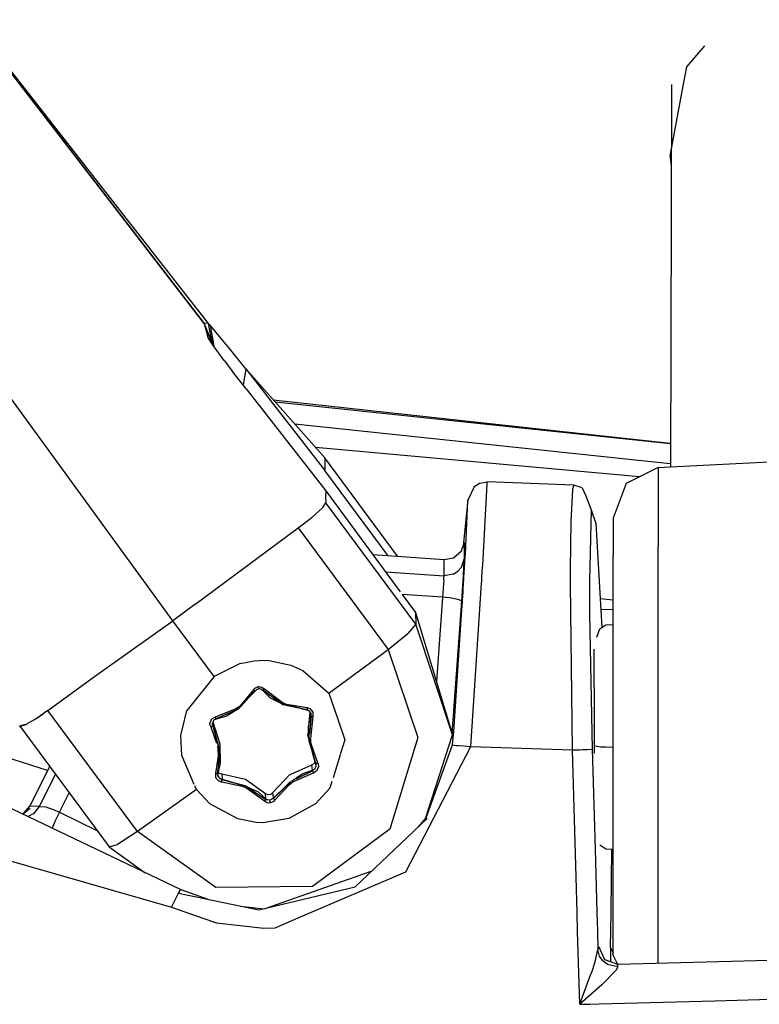
# Model space of a CAD drawing. Units: millimetres. Extents: x 977 to 8728, y -1762 to 1919.
# Drawn here: x 3109 to 3148, y 953 to 1005 of the extents above; entities that cross this region are included whole.
import ezdxf

# ---------------------------------------------------------------- set-up
doc = ezdxf.new("R2010")
doc.units = ezdxf.units.MM
doc.layers.add('TFR-TRI', color=7, linetype='CONTINUOUS', true_color=0xffffff)

msp = doc.modelspace()

# ---------------------------------------------------------------- linework, layer by layer
at = {"layer": 'TFR-TRI', "color": 18, "linetype": 'CONTINUOUS'}
for p, q in [((3119.028015, 988.86377), (3102.984802, 1009.67041)), ((3102.985535, 1009.668945), (3119.028015, 988.86377)), ((3119.255798, 988.866699), (3103.025818, 1009.617676)), ((3144.429138, 1002.377441), (3145.378601, 1003.476074)), ((3144.257507, 1001.457031), (3144.429138, 1002.377441)), ((3143.615662, 1001.446777), (3143.567566, 981.315918)), ((3143.607361, 997.970703), (3144.257507, 1001.457031)), ((3143.553162, 997.679688), (3143.607361, 997.970703)), ((3143.553162, 997.679688), (3143.605408, 997.265137)), ((3143.553162, 997.679688), (3143.553894, 997.55957)), ((3143.553894, 997.68457), (3143.553894, 997.672852)), ((3143.553894, 997.673828), (3143.553894, 997.683594)), ((3143.553894, 997.683594), (3143.553894, 997.673828)), ((3143.553894, 997.55957), (3143.605408, 997.166992)), ((3143.577332, 997.489746), (3143.605896, 997.40332)), ((3117.371521, 973.203613), (3106.09198, 988.716797)), ((3117.371521, 973.203613), (3106.09198, 988.716797)), ((3119.058533, 988.87207), (3119.028015, 988.86377)), ((3119.058533, 988.87207), (3119.028015, 988.86377)), ((3119.028015, 988.86377), (3119.464783, 987.759277)), ((3119.028015, 988.86377), (3119.22406, 988.13623)), ((3119.028015, 988.86377), (3119.22406, 988.13623)), ((3119.255798, 988.866699), (3119.058533, 988.87207)), ((3119.255798, 988.866699), (3119.058533, 988.87207)), ((3119.340271, 988.770996), (3119.255798, 988.866699)), ((3119.449646, 987.796875), (3119.255798, 988.866699)), ((3119.449646, 987.796875), (3119.255798, 988.866699)), ((3120.082947, 987.872559), (3119.340271, 988.770996)), ((3119.340271, 988.770996), (3119.493347, 987.71875)), ((3119.340271, 988.770996), (3119.527039, 987.672852)), ((3119.465515, 987.757812), (3119.22406, 988.13623)), ((3120.282166, 987.62793), (3120.082947, 987.872559)), ((3120.083191, 986.90625), (3119.465515, 987.757812)), ((3121.220154, 986.469238), (3120.282166, 987.62793)), ((3120.083191, 986.90625), (3120.516296, 986.333984)), ((3121.242126, 985.414551), (3120.516296, 986.333984)), ((3121.220154, 986.469238), (3121.087097, 985.61084)), ((3121.220154, 986.469238), (3121.087097, 985.61084)), ((3121.220154, 986.469238), (3125.378357, 981.127441)), ((3121.220154, 986.469238), (3125.378357, 981.127441)), ((3125.368347, 981.783691), (3121.220154, 986.469238)), ((3121.242126, 985.414551), (3125.426453, 980.057617)), ((3122.659607, 984.843262), (3143.553894, 982.562012)), ((3122.659607, 984.843262), (3143.553894, 982.562012)), ((3143.553894, 982.51709), (3122.764832, 984.724609)), ((3143.553894, 981.466797), (3123.795105, 983.561035)), ((3141.937439, 980.791992), (3124.881775, 982.333496)), ((3143.553894, 982.562012), (3143.57074, 982.560059)), ((3143.553894, 982.562012), (3143.57074, 982.560059)), ((3143.57074, 982.515137), (3143.553894, 982.51709)), ((3125.368347, 981.783691), (3125.378357, 981.127441)), ((3125.368347, 981.783691), (3125.378357, 981.127441)), ((3129.204041, 976.603027), (3125.368347, 981.783691)), ((3128.706482, 976.637207), (3125.378357, 981.127441)), ((3128.706482, 976.637207), (3125.378357, 981.127441)), ((3142.922546, 981.282715), (3141.22699, 980.438477)), ((3142.922546, 981.282715), (3143.553894, 981.31543)), ((3142.922546, 981.282715), (3142.922546, 981.224609)), ((3142.922546, 981.282715), (3142.922546, 981.224609)), ((3142.922546, 981.224609), (3142.922546, 977.098145)), ((3142.922546, 981.224609), (3142.922546, 977.098145)), ((3143.553894, 981.31543), (3149.104675, 981.602539)), ((3143.56781, 981.46582), (3143.553894, 981.466797)), ((3133.226746, 980.265137), (3132.906921, 979.551758)), ((3133.549988, 980.462891), (3133.226746, 980.265137)), ((3133.549988, 980.462891), (3133.923279, 980.525391)), ((3133.683533, 976.117188), (3133.924011, 980.421387)), ((3133.683533, 976.117188), (3133.924011, 980.421387)), ((3138.475525, 980.357422), (3133.923279, 980.525391)), ((3133.924011, 980.421387), (3133.923279, 980.525391)), ((3133.924011, 980.421387), (3133.923279, 980.525391)), ((3138.3349, 978.431152), (3138.429138, 980.125)), ((3138.3349, 978.431152), (3138.429138, 980.125)), ((3138.429138, 980.125), (3138.475525, 980.357422)), ((3138.429138, 980.125), (3138.475525, 980.357422)), ((3138.923279, 980.200195), (3138.475525, 980.357422)), ((3138.923279, 980.200195), (3139.105408, 979.790527)), ((3141.22699, 980.438477), (3140.553406, 978.614746)), ((3125.426453, 980.057617), (3125.40741, 979.757324)), ((3125.426453, 980.057617), (3125.40741, 979.757324)), ((3125.40741, 979.757324), (3125.423767, 979.425293)), ((3125.40741, 979.757324), (3125.423767, 979.425293)), ((3125.426453, 980.057617), (3129.34906, 974.72998)), ((3139.105408, 979.790527), (3139.387634, 979.044922)), ((3124.686218, 978.651367), (3125.26947, 979.179688)), ((3124.686218, 978.651367), (3125.26947, 979.179688)), ((3125.26947, 979.179688), (3125.423767, 979.425293)), ((3125.26947, 979.179688), (3125.423767, 979.425293)), ((3130.167175, 973.026855), (3125.423767, 979.425293)), ((3130.167175, 973.026855), (3125.423767, 979.425293)), ((3132.906921, 979.551758), (3132.662292, 977.159668)), ((3132.772888, 976.717773), (3132.906921, 979.551758)), ((3132.772888, 976.717773), (3132.906921, 979.551758)), ((3139.387634, 979.044922), (3139.303894, 975.3125)), ((3139.387634, 979.044922), (3139.303894, 975.3125)), ((3139.387634, 979.044922), (3139.643005, 978.328125)), ((3123.969421, 978.102539), (3124.686218, 978.651367)), ((3123.969421, 978.102539), (3124.686218, 978.651367)), ((3140.553406, 978.614746), (3140.553406, 976.651855)), ((3118.541199, 974.073242), (3123.969421, 978.102539)), ((3118.541199, 974.073242), (3123.969421, 978.102539)), ((3123.969421, 978.102539), (3128.700623, 971.697754)), ((3123.969421, 978.102539), (3128.700623, 971.697754)), ((3138.299988, 975.953125), (3138.3349, 978.431152)), ((3138.299988, 975.953125), (3138.3349, 978.431152)), ((3139.643005, 978.328125), (3139.9599, 972.85791)), ((3132.572205, 976.890625), (3132.727234, 977.353516)), ((3132.693787, 977.060059), (3132.727234, 977.353516)), ((3132.721375, 976.502441), (3132.727234, 977.353516)), ((3132.721375, 976.502441), (3132.727234, 977.353516)), ((3142.922546, 968.293457), (3142.922546, 977.098145)), ((3142.922546, 968.293457), (3142.922546, 977.098145)), ((3127.90448, 976.691895), (3131.65863, 976.436035)), ((3131.65863, 976.436035), (3132.143494, 976.522461)), ((3132.143494, 976.522461), (3132.572205, 976.890625)), ((3132.566589, 976.039551), (3132.721375, 976.502441)), ((3132.566589, 976.039551), (3132.721375, 976.502441)), ((3132.698425, 976.048828), (3132.721375, 976.502441)), ((3132.698425, 976.048828), (3132.721375, 976.502441)), ((3132.743835, 976.229004), (3132.76947, 976.659668)), ((3132.743835, 976.229004), (3132.76947, 976.659668)), ((3132.76947, 976.659668), (3132.7724, 976.711914)), ((3132.76947, 976.659668), (3132.7724, 976.711914)), ((3132.7724, 976.711914), (3132.772888, 976.717773)), ((3132.7724, 976.711914), (3132.772888, 976.717773)), ((3140.553406, 969.095215), (3140.553406, 976.651855)), ((3131.653259, 975.584961), (3131.65863, 976.436035)), ((3131.653259, 975.584961), (3131.65863, 976.436035)), ((3132.379089, 975.825195), (3132.566589, 976.039551)), ((3132.379089, 975.825195), (3132.566589, 976.039551)), ((3132.670837, 975.601562), (3132.698425, 976.048828)), ((3132.670837, 975.601562), (3132.698425, 976.048828)), ((3132.699158, 975.499512), (3132.743835, 976.229004)), ((3132.699158, 975.499512), (3132.743835, 976.229004)), ((3133.646423, 975.512207), (3133.678894, 976.040527)), ((3133.646423, 975.512207), (3133.678894, 976.040527)), ((3133.678894, 976.040527), (3133.683533, 976.117188)), ((3133.678894, 976.040527), (3133.683533, 976.117188)), ((3138.299744, 975.739258), (3138.299988, 975.953125)), ((3138.299744, 975.739258), (3138.299988, 975.953125)), ((3128.564636, 975.79541), (3131.653259, 975.584961)), ((3128.564636, 975.79541), (3131.653259, 975.584961)), ((3131.633728, 975.359863), (3131.641541, 975.456055)), ((3131.633728, 975.359863), (3131.641541, 975.456055)), ((3131.641541, 975.456055), (3131.653259, 975.584961)), ((3131.641541, 975.456055), (3131.653259, 975.584961)), ((3132.138123, 975.671387), (3131.653259, 975.584961)), ((3132.138123, 975.671387), (3131.653259, 975.584961)), ((3132.138123, 975.671387), (3132.379089, 975.825195)), ((3132.138123, 975.671387), (3132.379089, 975.825195)), ((3132.578308, 974.244141), (3132.670837, 975.601562)), ((3132.578308, 974.244141), (3132.670837, 975.601562)), ((3132.662292, 974.905762), (3132.694275, 975.421387)), ((3132.662292, 974.905762), (3132.694275, 975.421387)), ((3132.694275, 975.421387), (3132.697693, 975.475586)), ((3132.694275, 975.421387), (3132.697693, 975.475586)), ((3132.697693, 975.476562), (3132.699158, 975.499512)), ((3132.697693, 975.476562), (3132.699158, 975.499512)), ((3132.697693, 975.475586), (3132.697693, 975.476562)), ((3132.697693, 975.475586), (3132.697693, 975.476562)), ((3133.632751, 975.298828), (3133.644226, 975.478027)), ((3133.632751, 975.298828), (3133.644226, 975.478027)), ((3133.644226, 975.478027), (3133.646423, 975.512207)), ((3133.644226, 975.478027), (3133.646423, 975.512207)), ((3138.299744, 975.215332), (3138.299744, 975.739258)), ((3138.299744, 975.215332), (3138.299744, 975.739258)), ((3131.616394, 975.134766), (3131.566345, 974.457031)), ((3131.616394, 975.134766), (3131.566345, 974.457031)), ((3131.633728, 975.359863), (3131.616394, 975.134766)), ((3131.633728, 975.359863), (3131.616394, 975.134766)), ((3132.66156, 974.893066), (3132.662292, 974.905762)), ((3132.66156, 974.893066), (3132.662292, 974.905762)), ((3132.66156, 974.891113), (3132.66156, 974.893066)), ((3132.66156, 974.891113), (3132.66156, 974.893066)), ((3133.575134, 974.370117), (3133.626404, 975.187012)), ((3133.575134, 974.370117), (3133.626404, 975.187012)), ((3133.626404, 975.187012), (3133.632507, 975.285156)), ((3133.626404, 975.187012), (3133.632507, 975.285156)), ((3133.632507, 975.285156), (3133.632751, 975.298828)), ((3133.632507, 975.285156), (3133.632751, 975.298828)), ((3138.299255, 975.147461), (3138.299744, 975.215332)), ((3138.299255, 975.147461), (3138.299744, 975.215332)), ((3138.408142, 966.414062), (3138.299255, 975.147461)), ((3138.408142, 966.414062), (3138.299255, 975.147461)), ((3139.303894, 975.3125), (3139.303894, 975.308594)), ((3139.303894, 975.3125), (3139.303894, 975.308594)), ((3139.303894, 975.308594), (3139.303894, 975.305176)), ((3139.303894, 975.308594), (3139.303894, 975.305176)), ((3139.303894, 975.305176), (3139.303894, 975.272461)), ((3139.303894, 975.305176), (3139.303894, 975.272461)), ((3139.303894, 975.272461), (3139.304626, 974.713867)), ((3139.303894, 975.272461), (3139.304626, 974.713867)), ((3129.444031, 974.601562), (3130.151794, 973.639648)), ((3131.566345, 974.457031), (3129.444031, 974.601562)), ((3131.566345, 974.457031), (3129.444031, 974.601562)), ((3131.566345, 974.457031), (3131.248474, 970.01709)), ((3131.566345, 974.457031), (3131.248474, 970.01709)), ((3131.95282, 974.419434), (3131.566345, 974.457031)), ((3131.95282, 974.419434), (3131.566345, 974.457031)), ((3132.042175, 974.407715), (3131.95282, 974.419434)), ((3132.042175, 974.407715), (3131.95282, 974.419434)), ((3132.453796, 974.321777), (3132.042175, 974.407715)), ((3132.453796, 974.321777), (3132.042175, 974.407715)), ((3132.578308, 974.244141), (3132.653748, 974.766113)), ((3132.578308, 974.244141), (3132.653748, 974.766113)), ((3132.624451, 974.29834), (3132.65033, 974.708984)), ((3132.624451, 974.29834), (3132.65033, 974.708984)), ((3132.65033, 974.708984), (3132.653015, 974.753906)), ((3132.65033, 974.708984), (3132.653015, 974.753906)), ((3132.653015, 974.753906), (3132.653748, 974.766113)), ((3132.653015, 974.753906), (3132.653748, 974.766113)), ((3132.653748, 974.767578), (3132.660828, 974.87793)), ((3132.653748, 974.767578), (3132.660828, 974.87793)), ((3132.653748, 974.766113), (3132.653748, 974.767578)), ((3132.653748, 974.766113), (3132.653748, 974.767578)), ((3132.660828, 974.87793), (3132.66156, 974.891113)), ((3132.660828, 974.87793), (3132.66156, 974.891113)), ((3139.304626, 974.713867), (3139.304626, 974.687012)), ((3139.304626, 974.713867), (3139.304626, 974.687012)), ((3139.304626, 974.687012), (3139.304626, 974.516113)), ((3139.304626, 974.687012), (3139.304626, 974.516113)), ((3139.304626, 974.516113), (3139.304626, 974.51416)), ((3139.304626, 974.516113), (3139.304626, 974.51416)), ((3139.304626, 974.51416), (3139.304626, 974.501953)), ((3139.304626, 974.51416), (3139.304626, 974.501953)), ((3139.304626, 974.501953), (3139.305115, 974.400391)), ((3139.304626, 974.501953), (3139.305115, 974.400391)), ((3139.305115, 974.400391), (3139.309753, 973.562012)), ((3139.305115, 974.400391), (3139.309753, 973.562012)), ((3118.541199, 974.073242), (3117.371521, 973.203613)), ((3118.541199, 974.073242), (3117.371521, 973.203613)), ((3132.079041, 967.272949), (3132.578308, 974.244141)), ((3132.079041, 967.272949), (3132.578308, 974.244141)), ((3132.578308, 974.244141), (3132.453796, 974.321777)), ((3132.578308, 974.244141), (3132.453796, 974.321777)), ((3132.576355, 973.546387), (3132.618591, 974.207031)), ((3132.576355, 973.546387), (3132.618591, 974.207031)), ((3132.618591, 974.207031), (3132.623718, 974.287109)), ((3132.618591, 974.207031), (3132.623718, 974.287109)), ((3132.623718, 974.287109), (3132.624451, 974.297363)), ((3132.623718, 974.287109), (3132.624451, 974.297363)), ((3132.624451, 974.297363), (3132.624451, 974.29834)), ((3132.624451, 974.297363), (3132.624451, 974.29834)), ((3133.055359, 966.592773), (3133.575134, 974.370117)), ((3133.055359, 966.592773), (3133.575134, 974.370117)), ((3140.553406, 974.290527), (3139.87323, 974.359375)), ((3130.151794, 973.639648), (3130.167175, 973.026855)), ((3130.151794, 973.639648), (3130.167175, 973.026855)), ((3130.151794, 973.639648), (3132.098816, 967.20752)), ((3132.160583, 967.380859), (3132.576355, 973.546387)), ((3132.160583, 967.380859), (3132.576355, 973.546387)), ((3139.309753, 973.562012), (3139.448914, 966.454102)), ((3139.309753, 973.562012), (3139.448914, 966.454102)), ((3139.904968, 973.810547), (3140.553406, 973.817383)), ((3113.25116, 970.270508), (3117.371521, 973.203613)), ((3113.25116, 970.270508), (3117.371521, 973.203613)), ((3119.55072, 970.275391), (3117.371521, 973.203613)), ((3119.55072, 970.275391), (3117.371521, 973.203613)), ((3130.167175, 973.026855), (3129.747742, 972.542969)), ((3130.167175, 973.026855), (3129.747742, 972.542969)), ((3132.098816, 967.20752), (3130.167175, 973.026855)), ((3132.098816, 967.20752), (3130.167175, 973.026855)), ((3139.842224, 972.778809), (3140.168152, 972.99707)), ((3140.168152, 972.99707), (3140.553406, 973.010742)), ((3128.700623, 971.697754), (3129.747742, 972.542969)), ((3128.700623, 971.697754), (3129.747742, 972.542969)), ((3139.69696, 972.353027), (3139.842224, 972.778809)), ((3125.593933, 969.395996), (3128.700623, 971.697754)), ((3125.593933, 969.395996), (3128.700623, 971.697754)), ((3128.700623, 971.697754), (3130.278503, 967.0625)), ((3128.700623, 971.697754), (3130.278503, 967.0625)), ((3139.553162, 969.689941), (3139.553162, 971.72168)), ((3120.927429, 970.957031), (3119.55072, 970.275391)), ((3120.927429, 970.957031), (3121.652527, 971.103027)), ((3121.652527, 971.103027), (3122.14447, 971.130859)), ((3122.14447, 971.130859), (3122.451843, 971.119629)), ((3122.451843, 971.119629), (3123.585144, 970.882812)), ((3123.585144, 970.882812), (3124.21405, 970.601074)), ((3110.79657, 968.496582), (3113.25116, 970.270508)), ((3110.79657, 968.496582), (3113.25116, 970.270508)), ((3119.55072, 970.275391), (3118.267029, 968.67627)), ((3124.21405, 970.601074), (3124.920593, 969.983887)), ((3121.887878, 969.748047), (3121.679382, 969.648438)), ((3121.887878, 969.748047), (3121.679382, 969.648438)), ((3121.887878, 969.748047), (3122.052917, 969.723633)), ((3121.887878, 969.748047), (3121.89325, 969.693359)), ((3121.887878, 969.748047), (3122.052917, 969.723633)), ((3121.887878, 969.748047), (3121.89325, 969.693359)), ((3122.052917, 969.723633), (3122.185974, 969.627441)), ((3122.052917, 969.723633), (3122.185974, 969.627441)), ((3124.924011, 969.980957), (3125.593933, 969.395996)), ((3121.619568, 969.571289), (3120.899109, 968.723633)), ((3121.619568, 969.571289), (3120.899109, 968.723633)), ((3121.701111, 969.516602), (3120.904236, 968.682617)), ((3121.711121, 969.49707), (3120.908142, 968.682617)), ((3121.701111, 969.516602), (3120.936707, 968.682617)), ((3121.679382, 969.648438), (3121.619568, 969.571289)), ((3121.679382, 969.648438), (3121.619568, 969.571289)), ((3121.619568, 969.571289), (3121.656189, 969.549805)), ((3121.619568, 969.571289), (3121.656189, 969.549805)), ((3121.656189, 969.549805), (3121.690857, 969.525391)), ((3121.656189, 969.549805), (3121.690857, 969.525391)), ((3121.701111, 969.516602), (3121.690857, 969.525391)), ((3121.701111, 969.516602), (3121.690857, 969.525391)), ((3121.709656, 969.507324), (3121.701111, 969.516602)), ((3121.709656, 969.507324), (3121.701111, 969.516602)), ((3121.790955, 969.590332), (3121.709656, 969.507324)), ((3121.760681, 969.560059), (3121.709656, 969.507324)), ((3121.711121, 969.49707), (3121.709656, 969.507324)), ((3121.711121, 969.49707), (3121.709656, 969.507324)), ((3121.760681, 969.560059), (3121.711121, 969.49707)), ((3121.81781, 969.599609), (3121.760681, 969.560059)), ((3121.790955, 969.590332), (3121.760681, 969.560059)), ((3121.90033, 969.624023), (3121.81781, 969.599609)), ((3121.89325, 969.693359), (3121.897156, 969.655762)), ((3121.89325, 969.693359), (3121.897156, 969.655762)), ((3121.899109, 969.638672), (3121.897156, 969.655762)), ((3121.899109, 969.638672), (3121.897156, 969.655762)), ((3121.899109, 969.638672), (3121.899841, 969.628906)), ((3121.899109, 969.638672), (3121.899841, 969.628906)), ((3121.899841, 969.628906), (3121.90033, 969.624023)), ((3121.899841, 969.628906), (3121.90033, 969.624023)), ((3122.016541, 969.605957), (3121.90033, 969.624023)), ((3122.110779, 969.537109), (3122.016541, 969.605957)), ((3122.116882, 969.558105), (3122.110291, 969.546875)), ((3122.116882, 969.558105), (3122.110291, 969.546875)), ((3122.110291, 969.546875), (3122.110779, 969.537109)), ((3122.110291, 969.546875), (3122.110779, 969.537109)), ((3122.524353, 969.143066), (3122.110779, 969.537109)), ((3122.116882, 969.558105), (3122.15448, 969.599609)), ((3122.116882, 969.558105), (3122.15448, 969.599609)), ((3123.142761, 968.82373), (3122.116882, 969.558105)), ((3123.172546, 968.787598), (3122.116882, 969.558105)), ((3122.15448, 969.599609), (3122.185974, 969.627441)), ((3122.15448, 969.599609), (3122.185974, 969.627441)), ((3122.199402, 969.611816), (3122.185974, 969.627441)), ((3122.199402, 969.611816), (3122.185974, 969.627441)), ((3123.13031, 968.903809), (3122.199402, 969.611816)), ((3123.13031, 968.903809), (3122.199402, 969.611816)), ((3125.593933, 969.395996), (3126.058044, 968.03125)), ((3139.553162, 969.689941), (3139.553162, 966.650879)), ((3118.267029, 968.675781), (3118.114441, 968.48584)), ((3120.899109, 968.723633), (3120.787537, 968.638672)), ((3120.899109, 968.723633), (3120.787537, 968.638672)), ((3120.904236, 968.682617), (3120.801208, 968.574707)), ((3120.908142, 968.682617), (3120.801453, 968.574219)), ((3120.936707, 968.682617), (3120.81781, 968.552734)), ((3123.142761, 968.82373), (3122.524353, 969.143066)), ((3123.218445, 968.862793), (3123.13031, 968.903809)), ((3123.218445, 968.862793), (3123.13031, 968.903809)), ((3124.421814, 968.515625), (3123.172546, 968.787598)), ((3124.421814, 968.515625), (3123.185486, 968.813477)), ((3124.408142, 968.511719), (3123.185486, 968.812988)), ((3123.234558, 968.855957), (3123.218445, 968.862793)), ((3123.234558, 968.855957), (3123.218445, 968.862793)), ((3123.364197, 968.803223), (3123.234558, 968.855957)), ((3123.364197, 968.803223), (3123.234558, 968.855957)), ((3124.439148, 968.62207), (3123.364197, 968.803223)), ((3124.439148, 968.62207), (3123.364197, 968.803223)), ((3140.553406, 960.370117), (3140.553406, 969.095215)), ((3110.062927, 967.994141), (3110.320007, 968.160156)), ((3110.177673, 968.068848), (3110.469666, 968.262207)), ((3110.320007, 968.160156), (3110.456482, 968.251953)), ((3110.456482, 968.251953), (3110.595886, 968.348633)), ((3110.469666, 968.262207), (3110.622986, 968.368164)), ((3110.779236, 968.478027), (3110.595886, 968.348633)), ((3110.779236, 968.478027), (3110.622986, 968.368164)), ((3110.79657, 968.496582), (3110.779236, 968.478027)), ((3110.79657, 968.496582), (3110.779236, 968.478027)), ((3115.510437, 962.116211), (3110.79657, 968.496582)), ((3115.510437, 962.116211), (3110.79657, 968.496582)), ((3117.795105, 967.163574), (3118.114441, 968.48584)), ((3117.795105, 967.163574), (3118.114441, 968.48584)), ((3120.694031, 968.57373), (3119.609314, 968.140137)), ((3120.694031, 968.57373), (3119.609314, 968.140137)), ((3120.81781, 968.552734), (3119.639099, 968.049316)), ((3120.774353, 968.546875), (3119.639099, 968.049316)), ((3120.198425, 968.186035), (3119.66156, 968.038086)), ((3120.774353, 968.546875), (3120.198425, 968.186035)), ((3120.773621, 968.628418), (3120.694031, 968.57373)), ((3120.773621, 968.628418), (3120.694031, 968.57373)), ((3120.787537, 968.638672), (3120.773621, 968.628418)), ((3120.787537, 968.638672), (3120.773621, 968.628418)), ((3124.421814, 968.515625), (3124.408142, 968.511719)), ((3124.421814, 968.515625), (3124.408142, 968.511719)), ((3124.535828, 968.480469), (3124.408142, 968.511719)), ((3124.421814, 968.515625), (3124.427917, 968.526367)), ((3124.421814, 968.515625), (3124.427917, 968.526367)), ((3124.530701, 968.490234), (3124.421814, 968.515625)), ((3124.530701, 968.490234), (3124.421814, 968.515625)), ((3124.427917, 968.526367), (3124.433044, 968.539551)), ((3124.427917, 968.526367), (3124.433044, 968.539551)), ((3124.433044, 968.539551), (3124.439148, 968.580078)), ((3124.433044, 968.539551), (3124.439148, 968.580078)), ((3124.479919, 968.620605), (3124.439148, 968.62207)), ((3124.479919, 968.620605), (3124.439148, 968.62207)), ((3124.439148, 968.580078), (3124.439148, 968.62207)), ((3124.439148, 968.580078), (3124.439148, 968.62207)), ((3124.507019, 968.617676), (3124.479919, 968.620605)), ((3124.507019, 968.617676), (3124.479919, 968.620605)), ((3124.62616, 968.571289), (3124.507019, 968.617676)), ((3124.62616, 968.571289), (3124.507019, 968.617676)), ((3124.520691, 967.629883), (3124.642029, 968.189453)), ((3124.528015, 967.664062), (3124.606628, 968.396973)), ((3124.528015, 967.664062), (3124.606628, 968.396973)), ((3124.634949, 968.364258), (3124.535828, 968.480469)), ((3124.587585, 967.279785), (3124.671326, 968.190918)), ((3124.592224, 967.256348), (3124.671326, 968.190918)), ((3124.642029, 968.189453), (3124.62323, 968.37793)), ((3124.642029, 968.189453), (3124.62323, 968.37793)), ((3124.764832, 968.401367), (3124.62616, 968.571289)), ((3124.764832, 968.401367), (3124.62616, 968.571289)), ((3124.650818, 968.306641), (3124.634949, 968.364258)), ((3124.637634, 967.018555), (3124.770935, 968.164551)), ((3124.637634, 967.018555), (3124.770935, 968.164551)), ((3124.642029, 968.189453), (3124.650818, 968.306641)), ((3124.642029, 968.189453), (3124.650818, 968.306641)), ((3124.656677, 968.191895), (3124.642029, 968.189453)), ((3124.656677, 968.191895), (3124.642029, 968.189453)), ((3124.671326, 968.190918), (3124.656677, 968.191895)), ((3124.671326, 968.190918), (3124.656677, 968.191895)), ((3124.687683, 968.188477), (3124.671326, 968.190918)), ((3124.687683, 968.188477), (3124.671326, 968.190918)), ((3124.687683, 968.188477), (3124.73114, 968.177246)), ((3124.687683, 968.188477), (3124.73114, 968.177246)), ((3124.73114, 968.177246), (3124.770935, 968.164551)), ((3124.73114, 968.177246), (3124.770935, 968.164551)), ((3124.770935, 968.164551), (3124.764832, 968.401367)), ((3124.770935, 968.164551), (3124.764832, 968.401367)), ((3142.922546, 958.931641), (3142.922546, 968.293457)), ((3142.922546, 958.931641), (3142.922546, 968.293457)), ((3109.312683, 967.641602), (3109.637878, 967.746582)), ((3109.323425, 967.677734), (3109.628845, 967.761719)), ((3109.342957, 967.651367), (3114.030701, 961.305664)), ((3109.637878, 967.746582), (3109.691589, 967.777832)), ((3109.691345, 967.778809), (3110.060242, 967.998535)), ((3109.691589, 967.777832), (3110.062927, 967.994141)), ((3119.410095, 968.027344), (3119.330261, 967.822266)), ((3119.410095, 968.027344), (3119.330261, 967.822266)), ((3119.34613, 967.690918), (3119.330261, 967.822266)), ((3119.34613, 967.690918), (3119.330261, 967.822266)), ((3119.34613, 967.690918), (3119.35614, 967.664551)), ((3119.34613, 967.690918), (3119.35614, 967.664551)), ((3119.35614, 967.664551), (3119.374451, 967.626465)), ((3119.35614, 967.664551), (3119.374451, 967.626465)), ((3119.410828, 967.646973), (3119.374451, 967.626465)), ((3119.410828, 967.646973), (3119.374451, 967.626465)), ((3119.609314, 968.140137), (3119.410095, 968.027344)), ((3119.609314, 968.140137), (3119.410095, 968.027344)), ((3119.410828, 967.646973), (3119.451111, 967.666016)), ((3119.410828, 967.646973), (3119.451111, 967.666016)), ((3119.466736, 967.671387), (3119.451111, 967.666016)), ((3119.466736, 967.671387), (3119.451111, 967.666016)), ((3119.453064, 967.790039), (3119.481384, 967.67627)), ((3119.453064, 967.790039), (3119.481384, 967.67627)), ((3119.46405, 967.810547), (3119.461609, 967.834473)), ((3119.517029, 967.956055), (3119.46405, 967.810547)), ((3119.46405, 967.810547), (3119.495789, 967.67627)), ((3119.46405, 967.810547), (3119.495789, 967.67627)), ((3119.481384, 967.67627), (3119.466736, 967.671387)), ((3119.481384, 967.67627), (3119.466736, 967.671387)), ((3119.478699, 967.850586), (3119.495789, 967.67627)), ((3119.478699, 967.850586), (3119.495789, 967.67627)), ((3119.481384, 967.67627), (3119.841736, 966.41748)), ((3119.481384, 967.67627), (3119.818542, 966.414062)), ((3119.481384, 967.67627), (3119.495789, 967.67627)), ((3119.481384, 967.67627), (3119.495789, 967.67627)), ((3119.481873, 967.912109), (3119.481873, 967.911621)), ((3119.481873, 967.912109), (3119.481873, 967.911621)), ((3119.490662, 967.883789), (3119.85199, 966.738281)), ((3119.490662, 967.883789), (3119.85199, 966.738281)), ((3119.495789, 967.67627), (3119.819031, 966.414062)), ((3119.558533, 967.995605), (3119.517029, 967.956055)), ((3119.66156, 968.038086), (3119.558533, 967.995605)), ((3119.609314, 968.140137), (3119.617371, 968.099609)), ((3119.609314, 968.140137), (3119.617371, 968.099609)), ((3119.617371, 968.099609), (3119.631775, 968.060547)), ((3119.617371, 968.099609), (3119.631775, 968.060547)), ((3119.639099, 968.049316), (3119.631775, 968.060547)), ((3119.639099, 968.049316), (3119.631775, 968.060547)), ((3119.647644, 968.040039), (3119.639099, 968.049316)), ((3119.647644, 968.040039), (3119.639099, 968.049316)), ((3119.647644, 968.040039), (3119.66156, 968.038086)), ((3119.647644, 968.040039), (3119.66156, 968.038086)), ((3126.058044, 968.03125), (3126.427917, 966.945312)), ((3117.849792, 966.112305), (3117.795105, 967.163574)), ((3117.849792, 966.112305), (3117.795105, 967.163574)), ((3119.374451, 967.626465), (3119.669861, 966.763672)), ((3119.374451, 967.626465), (3119.669861, 966.763672)), ((3124.520691, 967.629883), (3124.477966, 967.199707)), ((3124.554626, 966.921875), (3124.477966, 967.199707)), ((3124.56488, 966.932129), (3124.520691, 967.629883)), ((3124.522888, 967.617188), (3124.520691, 967.629883)), ((3124.590759, 967.263184), (3124.536072, 967.549316)), ((3130.675232, 962.808105), (3132.098816, 967.20752)), ((3130.675232, 962.808105), (3132.098816, 967.20752)), ((3132.073181, 967.026855), (3132.098816, 967.20752)), ((3132.094177, 966.675781), (3132.148376, 967.225098)), ((3132.094177, 966.675781), (3132.148376, 967.225098)), ((3132.095642, 967.196777), (3132.160583, 967.380859)), ((3132.095642, 967.196777), (3132.160583, 967.380859)), ((3132.148376, 967.225098), (3132.160583, 967.380859)), ((3132.148376, 967.225098), (3132.160583, 967.380859)), ((3119.85199, 966.738281), (3119.86908, 965.718262)), ((3124.551697, 966.887207), (3124.554626, 966.921875)), ((3124.905457, 965.693359), (3124.551697, 966.887207)), ((3124.576355, 966.887695), (3124.889587, 965.705566)), ((3124.905457, 965.693359), (3124.576843, 966.887695)), ((3124.641541, 966.884766), (3124.633484, 966.980469)), ((3124.641541, 966.884766), (3124.633484, 966.980469)), ((3124.643494, 966.867188), (3124.641541, 966.884766)), ((3124.643494, 966.867188), (3124.641541, 966.884766)), ((3124.661316, 966.72998), (3124.643494, 966.867188)), ((3124.661316, 966.72998), (3124.643494, 966.867188)), ((3125.014099, 965.728516), (3124.661316, 966.72998)), ((3125.014099, 965.728516), (3124.661316, 966.72998)), ((3126.427917, 966.945312), (3126.187683, 966.166992)), ((3126.427917, 966.945312), (3126.187683, 966.166992)), ((3130.278503, 967.0625), (3128.790222, 962.244629)), ((3130.278503, 967.0625), (3128.790222, 962.244629)), ((3130.707458, 962.846191), (3132.094177, 966.675781)), ((3130.707458, 962.846191), (3132.094177, 966.675781)), ((3132.094177, 966.675781), (3132.305847, 966.651855)), ((3132.094177, 966.675781), (3132.305847, 966.651855)), ((3132.305847, 966.651855), (3132.41156, 966.643066)), ((3132.305847, 966.651855), (3132.41156, 966.643066)), ((3132.41156, 966.643066), (3132.699646, 966.619629)), ((3132.41156, 966.643066), (3132.699646, 966.619629)), ((3132.699646, 966.619629), (3133.055359, 966.592773)), ((3132.699646, 966.619629), (3133.055359, 966.592773)), ((3139.553162, 966.650879), (3139.553162, 966.222168)), ((3139.553162, 966.650879), (3139.704529, 966.602539)), ((3139.553162, 966.650879), (3139.704529, 966.602539)), ((3139.704529, 966.602539), (3139.901794, 966.582031)), ((3139.704529, 966.602539), (3139.901794, 966.582031)), ((3110.788025, 965.326172), (3107.250671, 966.452148)), ((3110.788025, 965.326172), (3107.250671, 966.452148)), ((3118.50824, 964.587402), (3117.849792, 966.112305)), ((3118.50824, 964.587402), (3117.849792, 966.112305)), ((3119.76825, 966.095703), (3119.617371, 965.19043)), ((3119.76825, 966.095703), (3119.617371, 965.19043)), ((3119.728699, 966.591309), (3119.731873, 966.571289)), ((3119.728699, 966.591309), (3119.731873, 966.571289)), ((3119.731873, 966.571289), (3119.749939, 966.433105)), ((3119.731873, 966.571289), (3119.749939, 966.433105)), ((3119.749939, 966.433105), (3119.751892, 966.416016)), ((3119.749939, 966.433105), (3119.751892, 966.416016)), ((3119.751892, 966.416016), (3119.76825, 966.095703)), ((3119.751892, 966.416016), (3119.76825, 966.095703)), ((3119.793396, 965.772949), (3119.841736, 966.41748)), ((3119.832947, 966.299316), (3119.86908, 965.718262)), ((3124.889587, 965.705566), (3124.730652, 966.283203)), ((3124.760925, 966.376953), (3124.745056, 966.460449)), ((3126.183044, 966.151855), (3125.809998, 964.945312)), ((3126.183044, 966.151855), (3125.809998, 964.945312)), ((3129.635437, 960), (3133.055359, 966.592773)), ((3129.635437, 960), (3133.055359, 966.592773)), ((3133.055359, 966.592773), (3135.731873, 966.512207)), ((3133.055359, 966.592773), (3135.731873, 966.512207)), ((3135.731873, 966.512207), (3138.408142, 966.414062)), ((3135.731873, 966.512207), (3138.408142, 966.414062)), ((3138.408142, 966.414062), (3138.7995, 966.425781)), ((3138.408142, 966.414062), (3138.7995, 966.425781)), ((3138.598816, 959.717773), (3138.408142, 966.414062)), ((3138.598816, 959.717773), (3138.408142, 966.414062)), ((3138.7995, 966.425781), (3138.931824, 966.430176)), ((3138.7995, 966.425781), (3138.931824, 966.430176)), ((3138.931824, 966.430176), (3139.189148, 966.439941)), ((3138.931824, 966.430176), (3139.189148, 966.439941)), ((3139.189148, 966.439941), (3139.448914, 966.454102)), ((3139.189148, 966.439941), (3139.448914, 966.454102)), ((3139.448914, 966.454102), (3139.598816, 961.182129)), ((3139.448914, 966.454102), (3139.598816, 961.182129)), ((3139.901794, 966.582031), (3140.168152, 966.567383)), ((3139.901794, 966.582031), (3140.168152, 966.567383)), ((3140.168152, 966.567383), (3140.553406, 966.560547)), ((3140.168152, 966.567383), (3140.553406, 966.560547)), ((3119.793396, 965.772949), (3119.716003, 965.172852)), ((3119.86908, 965.718262), (3119.743835, 965.192383)), ((3119.783386, 965.899414), (3119.756531, 965.613281)), ((3119.811707, 966.018555), (3119.86908, 965.718262)), ((3123.519226, 965.102051), (3124.696228, 965.621582)), ((3123.519226, 965.102051), (3124.696228, 965.621582)), ((3124.696228, 965.621582), (3124.823425, 965.691895)), ((3124.696228, 965.621582), (3124.823425, 965.691895)), ((3124.72406, 965.343262), (3124.696228, 965.621582)), ((3124.72406, 965.343262), (3124.696228, 965.621582)), ((3124.867126, 965.787598), (3124.823425, 965.691895)), ((3124.867126, 965.787598), (3124.823425, 965.691895)), ((3124.867126, 965.439453), (3124.920105, 965.583008)), ((3124.867126, 965.439453), (3124.920105, 965.583008)), ((3124.905457, 965.693359), (3124.889587, 965.705566)), ((3124.920105, 965.583008), (3124.889587, 965.705566)), ((3124.905457, 965.693359), (3124.889587, 965.705566)), ((3124.905457, 965.693359), (3124.920593, 965.691895)), ((3124.932556, 965.589355), (3124.905457, 965.693359)), ((3124.932556, 965.589355), (3124.905457, 965.693359)), ((3124.905457, 965.693359), (3124.920593, 965.691895)), ((3124.920593, 965.691895), (3124.936462, 965.693848)), ((3124.920593, 965.691895), (3124.936462, 965.693848)), ((3124.977478, 965.70752), (3124.936462, 965.693848)), ((3124.977478, 965.70752), (3124.936462, 965.693848)), ((3124.977478, 965.70752), (3125.014099, 965.728516)), ((3124.977478, 965.70752), (3125.014099, 965.728516)), ((3125.030701, 965.695801), (3125.014099, 965.728516)), ((3125.030701, 965.695801), (3125.014099, 965.728516)), ((3125.031921, 965.693848), (3125.030701, 965.695801)), ((3125.031921, 965.693848), (3125.030701, 965.695801)), ((3125.041199, 965.669922), (3125.031921, 965.693848)), ((3125.041199, 965.669922), (3125.031921, 965.693848)), ((3125.05658, 965.54541), (3125.041199, 965.669922)), ((3125.05658, 965.54541), (3125.041199, 965.669922)), ((3092.511658, 965.234375), (3117.312195, 958.141113)), ((3092.511658, 965.234375), (3117.312195, 958.141113)), ((3104.791931, 965.279297), (3117.79071, 959.058594)), ((3109.845886, 963.45166), (3110.898132, 965.545898)), ((3110.353699, 963.435059), (3111.205505, 965.129883)), ((3110.353699, 963.435059), (3111.205505, 965.129883)), ((3119.617371, 965.19043), (3119.622009, 964.967285)), ((3119.617371, 965.19043), (3119.622009, 964.967285)), ((3119.617371, 965.19043), (3119.656921, 965.177246)), ((3119.617371, 965.19043), (3119.656921, 965.177246)), ((3119.656921, 965.177246), (3119.69989, 965.171875)), ((3119.656921, 965.177246), (3119.69989, 965.171875)), ((3119.716003, 965.172852), (3119.69989, 965.171875)), ((3119.716003, 965.172852), (3119.69989, 965.171875)), ((3119.730652, 965.177246), (3119.716003, 965.172852)), ((3119.730652, 965.177246), (3119.716003, 965.172852)), ((3119.730652, 965.177246), (3119.743835, 965.192383)), ((3119.730652, 965.177246), (3119.743835, 965.192383)), ((3119.743835, 965.192383), (3119.733826, 965.085938)), ((3119.733826, 965.085938), (3119.749207, 965.03125)), ((3119.733826, 965.085938), (3119.749207, 965.03125)), ((3119.749207, 965.03125), (3119.737488, 965.126953)), ((3119.739929, 965.152832), (3119.749207, 965.03125)), ((3119.811218, 965.192383), (3119.760437, 965.262695)), ((3119.811218, 965.192383), (3119.760437, 965.262695)), ((3119.811218, 965.192383), (3119.949646, 965.147949)), ((3119.811218, 965.192383), (3119.949646, 965.147949)), ((3119.949646, 965.147949), (3119.977478, 964.869629)), ((3119.949646, 965.147949), (3119.977478, 964.869629)), ((3119.949646, 965.147949), (3121.205994, 964.871582)), ((3119.949646, 965.147949), (3121.205994, 964.871582)), ((3123.519226, 965.102051), (3122.646667, 964.163086)), ((3123.519226, 965.102051), (3122.646667, 964.163086)), ((3123.618347, 964.76416), (3124.190857, 965.15918)), ((3123.699646, 964.727539), (3124.779236, 965.214844)), ((3123.699646, 964.727539), (3124.779236, 965.214844)), ((3124.74823, 965.314941), (3123.862488, 964.882812)), ((3124.74823, 965.314941), (3123.880066, 964.897949)), ((3124.190857, 965.15918), (3124.72406, 965.343262)), ((3124.190857, 965.15918), (3124.72406, 965.343262)), ((3124.72406, 965.343262), (3124.826111, 965.396973)), ((3124.72406, 965.343262), (3124.826111, 965.396973)), ((3124.739197, 965.330078), (3124.72406, 965.343262)), ((3124.739197, 965.330078), (3124.72406, 965.343262)), ((3124.74823, 965.314941), (3124.739197, 965.330078)), ((3124.74823, 965.314941), (3124.739197, 965.330078)), ((3124.755798, 965.298828), (3124.74823, 965.314941)), ((3124.755798, 965.298828), (3124.74823, 965.314941)), ((3124.770691, 965.255371), (3124.755798, 965.298828)), ((3124.770691, 965.255371), (3124.755798, 965.298828)), ((3124.779236, 965.214844), (3124.770691, 965.255371)), ((3124.779236, 965.214844), (3124.770691, 965.255371)), ((3124.779236, 965.214844), (3124.976746, 965.341797)), ((3124.779236, 965.214844), (3124.976746, 965.341797)), ((3124.826111, 965.396973), (3124.867126, 965.439453)), ((3124.826111, 965.396973), (3124.867126, 965.439453)), ((3124.976746, 965.341797), (3125.05658, 965.54541)), ((3124.976746, 965.341797), (3125.05658, 965.54541)), ((3119.622009, 964.967285), (3119.760925, 964.796387)), ((3119.622009, 964.967285), (3119.760925, 964.796387)), ((3119.749207, 965.03125), (3119.848328, 964.913086)), ((3119.749207, 965.03125), (3119.848328, 964.913086)), ((3119.760925, 964.796387), (3119.880554, 964.742676)), ((3119.760925, 964.796387), (3119.880554, 964.742676)), ((3119.848328, 964.913086), (3119.977478, 964.869629)), ((3119.848328, 964.913086), (3119.977478, 964.869629)), ((3119.854919, 964.88916), (3119.965027, 964.853516)), ((3119.854919, 964.88916), (3119.965027, 964.853516)), ((3119.880554, 964.742676), (3119.907654, 964.737793)), ((3119.880554, 964.742676), (3119.907654, 964.737793)), ((3119.907654, 964.737793), (3119.948914, 964.733398)), ((3119.907654, 964.737793), (3119.948914, 964.733398)), ((3119.949158, 964.774414), (3119.948914, 964.733398)), ((3119.949158, 964.774414), (3119.948914, 964.733398)), ((3119.948914, 964.733398), (3121.023865, 964.499512)), ((3119.948914, 964.733398), (3121.023865, 964.499512)), ((3119.949158, 964.774414), (3119.955017, 964.820312)), ((3119.949158, 964.774414), (3119.955017, 964.820312)), ((3119.959167, 964.837402), (3119.955017, 964.820312)), ((3119.959167, 964.837402), (3119.955017, 964.820312)), ((3119.965027, 964.853516), (3119.959167, 964.837402)), ((3119.965027, 964.853516), (3119.959167, 964.837402)), ((3119.965027, 964.853516), (3119.977478, 964.869629)), ((3119.965027, 964.853516), (3119.977478, 964.869629)), ((3119.965027, 964.853516), (3121.220398, 964.516602)), ((3119.965027, 964.853516), (3121.212341, 964.497559)), ((3119.977478, 964.869629), (3121.212585, 964.498047)), ((3121.205994, 964.871582), (3122.247253, 964.123047)), ((3121.205994, 964.871582), (3122.247253, 964.123047)), ((3123.586609, 964.734375), (3122.674255, 963.884766)), ((3123.575378, 964.751465), (3122.676941, 963.862305)), ((3122.676941, 963.862305), (3123.586853, 964.734375)), ((3122.768494, 963.78418), (3123.494324, 964.577637)), ((3122.768494, 963.78418), (3123.494324, 964.577637)), ((3123.471375, 964.554199), (3123.356873, 964.458008)), ((3123.494324, 964.577637), (3123.605896, 964.661621)), ((3123.494324, 964.577637), (3123.605896, 964.661621)), ((3123.605896, 964.661621), (3123.619812, 964.672363)), ((3123.605896, 964.661621), (3123.619812, 964.672363)), ((3123.619812, 964.672363), (3123.699646, 964.727539)), ((3123.619812, 964.672363), (3123.699646, 964.727539)), ((3123.874939, 964.893555), (3123.866394, 964.886719)), ((3125.748962, 964.747559), (3125.641052, 964.397949)), ((3125.748962, 964.747559), (3125.641052, 964.397949)), ((3111.403992, 963.132812), (3111.921082, 964.161133)), ((3111.403992, 963.132812), (3111.921082, 964.161133)), ((3118.619568, 964.330078), (3115.510437, 962.116211)), ((3118.619568, 964.330078), (3115.510437, 962.116211)), ((3118.619568, 964.330078), (3118.538757, 964.51709)), ((3118.619568, 964.330078), (3118.538757, 964.51709)), ((3119.328796, 963.579102), (3118.619568, 964.330078)), ((3119.328796, 963.579102), (3118.619568, 964.330078)), ((3121.029724, 964.498047), (3121.159119, 964.444824)), ((3121.029724, 964.498047), (3121.159119, 964.444824)), ((3121.159119, 964.444824), (3121.174988, 964.4375)), ((3121.159119, 964.444824), (3121.174988, 964.4375)), ((3121.174988, 964.4375), (3121.263123, 964.396973)), ((3121.174988, 964.4375), (3121.263123, 964.396973)), ((3121.220398, 964.516602), (3121.488708, 964.334961)), ((3121.249939, 964.486816), (3121.864929, 964.20166)), ((3121.249939, 964.486816), (3121.465515, 964.343262)), ((3121.263123, 964.396973), (3122.202087, 963.727539)), ((3121.263123, 964.396973), (3122.202087, 963.727539)), ((3121.465515, 964.343262), (3122.270447, 963.806152)), ((3121.488708, 964.334961), (3122.270447, 963.806152)), ((3121.864929, 964.20166), (3122.275085, 963.844727)), ((3121.864929, 964.20166), (3122.275085, 963.844727)), ((3122.275085, 963.844727), (3122.247253, 964.123047)), ((3122.275085, 963.844727), (3122.247253, 964.123047)), ((3122.247253, 964.123047), (3122.372009, 964.049316)), ((3122.247253, 964.123047), (3122.372009, 964.049316)), ((3122.538513, 964.065918), (3122.372009, 964.049316)), ((3122.538513, 964.065918), (3122.372009, 964.049316)), ((3122.646667, 964.163086), (3122.538513, 964.065918)), ((3122.646667, 964.163086), (3122.538513, 964.065918)), ((3122.674255, 963.884766), (3122.646667, 964.163086)), ((3122.674255, 963.884766), (3122.646667, 964.163086)), ((3125.641052, 964.397949), (3124.88446, 963.581543)), ((3125.641052, 964.397949), (3124.88446, 963.581543)), ((3120.801941, 962.777344), (3119.328796, 963.579102)), ((3120.801941, 962.777344), (3119.328796, 963.579102)), ((3122.202087, 963.727539), (3122.233582, 963.755371)), ((3122.202087, 963.727539), (3122.233582, 963.755371)), ((3122.202087, 963.727539), (3122.333923, 963.643066)), ((3122.202087, 963.727539), (3122.333923, 963.643066)), ((3122.233582, 963.755371), (3122.270447, 963.806152)), ((3122.233582, 963.755371), (3122.270447, 963.806152)), ((3122.270447, 963.806152), (3122.276306, 963.822754)), ((3122.270447, 963.806152), (3122.276306, 963.822754)), ((3122.275085, 963.844727), (3122.367615, 963.786621)), ((3122.275085, 963.844727), (3122.367615, 963.786621)), ((3122.276306, 963.822754), (3122.275085, 963.844727)), ((3122.276306, 963.822754), (3122.275085, 963.844727)), ((3122.333923, 963.643066), (3122.498718, 963.622559)), ((3122.333923, 963.643066), (3122.498718, 963.622559)), ((3122.483826, 963.772949), (3122.367615, 963.786621)), ((3122.483826, 963.772949), (3122.367615, 963.786621)), ((3122.566589, 963.794922), (3122.483826, 963.772949)), ((3122.566589, 963.794922), (3122.483826, 963.772949)), ((3122.483826, 963.772949), (3122.485535, 963.754395)), ((3122.483826, 963.772949), (3122.485535, 963.754395)), ((3122.485535, 963.754395), (3122.487, 963.739746)), ((3122.485535, 963.754395), (3122.487, 963.739746)), ((3122.487, 963.739746), (3122.489441, 963.716797)), ((3122.487, 963.739746), (3122.489441, 963.716797)), ((3122.493591, 963.674805), (3122.489441, 963.716797)), ((3122.493591, 963.674805), (3122.489441, 963.716797)), ((3122.498718, 963.622559), (3122.493591, 963.674805)), ((3122.498718, 963.622559), (3122.493591, 963.674805)), ((3122.498718, 963.622559), (3122.707947, 963.713867)), ((3122.498718, 963.622559), (3122.707947, 963.713867)), ((3122.623962, 963.82959), (3122.566589, 963.794922)), ((3122.623962, 963.82959), (3122.566589, 963.794922)), ((3122.674255, 963.884766), (3122.623962, 963.82959)), ((3122.674255, 963.884766), (3122.623962, 963.82959)), ((3122.676941, 963.862305), (3122.674255, 963.884766)), ((3122.676941, 963.862305), (3122.674255, 963.884766)), ((3122.686218, 963.847656), (3122.676941, 963.862305)), ((3122.686218, 963.847656), (3122.676941, 963.862305)), ((3122.697205, 963.834473), (3122.686218, 963.847656)), ((3122.697205, 963.834473), (3122.686218, 963.847656)), ((3122.732361, 963.804688), (3122.697205, 963.834473)), ((3122.732361, 963.804688), (3122.697205, 963.834473)), ((3122.707947, 963.713867), (3122.768494, 963.78418)), ((3122.707947, 963.713867), (3122.768494, 963.78418)), ((3122.768494, 963.78418), (3122.732361, 963.804688)), ((3122.768494, 963.78418), (3122.732361, 963.804688)), ((3124.88446, 963.581543), (3123.48822, 962.803223)), ((3124.88446, 963.581543), (3123.48822, 962.803223)), ((3109.463806, 963.043457), (3109.533875, 963.080078)), ((3109.473572, 963.039062), (3109.864197, 963.353027)), ((3109.477722, 963.036621), (3109.533875, 963.080078)), ((3109.533875, 963.080078), (3109.845886, 963.45166)), ((3109.533875, 963.080078), (3109.864197, 963.353027)), ((3109.777283, 962.926758), (3110.041199, 963.062988)), ((3109.777283, 962.926758), (3110.041199, 963.062988)), ((3110.353699, 963.435059), (3109.845886, 963.45166)), ((3110.353699, 963.435059), (3109.845886, 963.45166)), ((3110.041199, 963.062988), (3110.116394, 963.123047)), ((3110.041199, 963.062988), (3110.116394, 963.123047)), ((3110.116394, 963.123047), (3110.353699, 963.435059)), ((3110.116394, 963.123047), (3110.353699, 963.435059)), ((3110.353699, 963.435059), (3110.701599, 963.409668)), ((3110.353699, 963.435059), (3110.701599, 963.409668)), ((3110.701599, 963.409668), (3110.781433, 963.38623)), ((3110.701599, 963.409668), (3110.781433, 963.38623)), ((3110.781433, 963.38623), (3111.045837, 963.291992)), ((3110.781433, 963.38623), (3111.045837, 963.291992)), ((3111.045837, 963.291992), (3111.403992, 963.132812)), ((3111.045837, 963.291992), (3111.403992, 963.132812)), ((3111.403992, 963.132812), (3111.17572, 962.653809)), ((3111.403992, 963.132812), (3111.17572, 962.653809)), ((3111.403992, 963.132812), (3113.406921, 962.149414)), ((3111.403992, 963.132812), (3113.406921, 962.149414)), ((3109.727234, 962.91748), (3109.777283, 962.926758)), ((3109.727234, 962.91748), (3109.777283, 962.926758)), ((3111.17572, 962.653809), (3111.029236, 962.294434)), ((3111.17572, 962.653809), (3111.029236, 962.294434)), ((3121.76239, 962.591309), (3120.801941, 962.777344)), ((3121.76239, 962.591309), (3120.801941, 962.777344)), ((3122.106384, 962.577637), (3121.76239, 962.591309)), ((3122.106384, 962.577637), (3121.76239, 962.591309)), ((3123.48822, 962.803223), (3122.106384, 962.577637)), ((3123.48822, 962.803223), (3122.106384, 962.577637)), ((3126.978943, 959.210938), (3130.761658, 962.796875)), ((3130.309021, 962.367676), (3130.707458, 962.846191)), ((3115.510437, 962.116211), (3114.459167, 961.4375)), ((3115.510437, 962.116211), (3114.459167, 961.4375)), ((3119.637634, 959.179199), (3115.510437, 962.116211)), ((3119.637634, 959.179199), (3115.510437, 962.116211)), ((3128.790222, 962.244629), (3124.718689, 959.228516)), ((3128.790222, 962.244629), (3124.718689, 959.228516)), ((3114.030701, 961.305664), (3114.459167, 961.4375)), ((3114.030701, 961.305664), (3114.459167, 961.4375)), ((3139.842224, 961.425293), (3140.168152, 961.206543)), ((3114.030701, 961.305664), (3115.928894, 959.949707)), ((3139.598816, 961.182129), (3139.693054, 957.87793)), ((3139.598816, 961.182129), (3139.693054, 957.87793)), ((3140.168152, 961.206543), (3140.553406, 961.192871)), ((3140.441101, 957.890137), (3140.485535, 961.195312)), ((3140.441101, 957.890137), (3140.485535, 961.195312)), ((3122.230896, 958.064453), (3127.870789, 960.056152)), ((3124.090515, 957.623535), (3129.635437, 960)), ((3124.090515, 957.623535), (3129.635437, 960)), ((3140.553406, 957.89209), (3140.553406, 960.370117)), ((3138.652039, 957.86084), (3138.598816, 959.717773)), ((3138.652039, 957.86084), (3138.598816, 959.717773)), ((3117.644226, 958.804688), (3117.678406, 958.869629)), ((3117.644226, 958.804688), (3117.678406, 958.869629)), ((3117.678406, 958.869629), (3117.79071, 959.058594)), ((3117.678406, 958.869629), (3117.79071, 959.058594)), ((3117.678406, 958.869629), (3121.91156, 957.987305)), ((3117.79071, 959.058594), (3119.269714, 958.538086)), ((3124.718689, 959.228516), (3119.637634, 959.179199)), ((3124.718689, 959.228516), (3119.637634, 959.179199)), ((3121.91156, 957.987305), (3126.978943, 959.210938)), ((3142.922546, 957.930176), (3142.922546, 958.931641)), ((3142.922546, 957.930176), (3142.922546, 958.931641)), ((3117.312195, 958.141113), (3117.521912, 958.56543)), ((3117.312195, 958.141113), (3117.521912, 958.56543)), ((3117.521912, 958.56543), (3117.644226, 958.804688)), ((3117.521912, 958.56543), (3117.644226, 958.804688)), ((3117.312195, 958.141113), (3119.013123, 957.541016)), ((3117.312195, 958.141113), (3119.013123, 957.541016)), ((3120.913513, 958.195312), (3122.18988, 958.054688)), ((3138.680603, 956.861328), (3138.652039, 957.86084)), ((3138.680603, 956.861328), (3138.652039, 957.86084)), ((3139.693054, 957.87793), (3139.721619, 956.87793)), ((3139.693054, 957.87793), (3139.721619, 956.87793)), ((3140.427429, 956.889648), (3140.441101, 957.890137)), ((3140.427429, 956.889648), (3140.441101, 957.890137)), ((3140.553406, 956.891602), (3140.553406, 957.89209)), ((3142.922546, 956.930176), (3142.922546, 957.930176)), ((3142.922546, 956.930176), (3142.922546, 957.930176)), ((3119.013123, 957.541016), (3119.672546, 957.309082)), ((3119.013123, 957.541016), (3119.672546, 957.309082)), ((3119.672546, 957.309082), (3122.16156, 957.033691)), ((3119.672546, 957.309082), (3122.16156, 957.033691)), ((3122.755554, 957.052246), (3124.090515, 957.623535)), ((3122.755554, 957.052246), (3124.090515, 957.623535)), ((3122.16156, 957.033691), (3122.755554, 957.052246)), ((3122.16156, 957.033691), (3122.755554, 957.052246)), ((3138.791199, 953.022461), (3138.680603, 956.861328)), ((3138.791199, 953.022461), (3138.680603, 956.861328)), ((3139.721619, 956.87793), (3139.749207, 955.910156)), ((3139.721619, 956.87793), (3139.749207, 955.910156)), ((3140.415466, 956.014648), (3140.427429, 956.889648)), ((3140.415466, 956.014648), (3140.427429, 956.889648)), ((3140.553406, 955.588867), (3140.553406, 956.891602)), ((3142.922546, 955.174316), (3142.922546, 956.930176)), ((3142.922546, 955.174316), (3142.922546, 956.930176)), ((3139.600281, 955.253906), (3139.749207, 955.910156)), ((3139.600281, 955.253906), (3139.749207, 955.910156)), ((3139.790222, 956.054199), (3139.749207, 955.910156)), ((3139.790222, 956.054199), (3139.749207, 955.910156)), ((3139.83905, 955.552734), (3139.749207, 955.910156)), ((3139.83905, 955.552734), (3139.749207, 955.910156)), ((3139.790222, 956.054199), (3140.08905, 955.385742)), ((3140.415466, 956.014648), (3140.411804, 955.263672)), ((3140.415466, 956.014648), (3140.411804, 955.263672)), ((3140.415466, 956.014648), (3140.553406, 955.720703)), ((3140.415466, 956.014648), (3140.553406, 955.720703)), ((3139.437195, 954.77002), (3139.600281, 955.253906)), ((3139.437195, 954.77002), (3139.600281, 955.253906)), ((3140.013855, 955.306641), (3139.83905, 955.552734)), ((3140.013855, 955.306641), (3139.83905, 955.552734)), ((3140.256042, 955.125), (3140.013855, 955.306641)), ((3140.256042, 955.125), (3140.013855, 955.306641)), ((3140.796326, 955.117188), (3140.080994, 955.389648)), ((3140.553406, 955.588867), (3140.770447, 955.127441)), ((3151.080994, 955.392578), (3140.796326, 955.117188)), ((3139.346375, 954.515625), (3139.437195, 954.77002)), ((3139.346375, 954.515625), (3139.437195, 954.77002)), ((3140.691833, 954.799316), (3139.952576, 954.042969)), ((3140.691833, 954.799316), (3139.952576, 954.042969)), ((3140.787537, 955.000977), (3140.256042, 955.125)), ((3140.787537, 955.000977), (3140.256042, 955.125)), ((3140.787537, 955.000977), (3140.691833, 954.799316)), ((3140.787537, 955.000977), (3140.691833, 954.799316)), ((3140.787537, 955.000977), (3140.796326, 955.117188)), ((3140.787537, 955.000977), (3140.796326, 955.117188)), ((3138.791199, 953.022461), (3139.346375, 954.515625)), ((3138.791199, 953.022461), (3139.346375, 954.515625)), ((3139.952576, 954.042969), (3138.791199, 953.022461)), ((3139.952576, 954.042969), (3138.791199, 953.022461)), ((3139.801453, 953.04834), (3145.904236, 953.211914)), ((3139.801453, 953.04834), (3145.904236, 953.211914)), ((3145.904236, 953.211914), (3152.006531, 953.376953)), ((3145.904236, 953.211914), (3152.006531, 953.376953)), ((3138.791199, 953.022461), (3139.29657, 953.034668)), ((3138.791199, 953.022461), (3139.29657, 953.034668)), ((3139.29657, 953.034668), (3139.801453, 953.04834)), ((3139.29657, 953.034668), (3139.801453, 953.04834))]:
    msp.add_line(p, q, dxfattribs=at)

doc.saveas('drawing.dxf')
